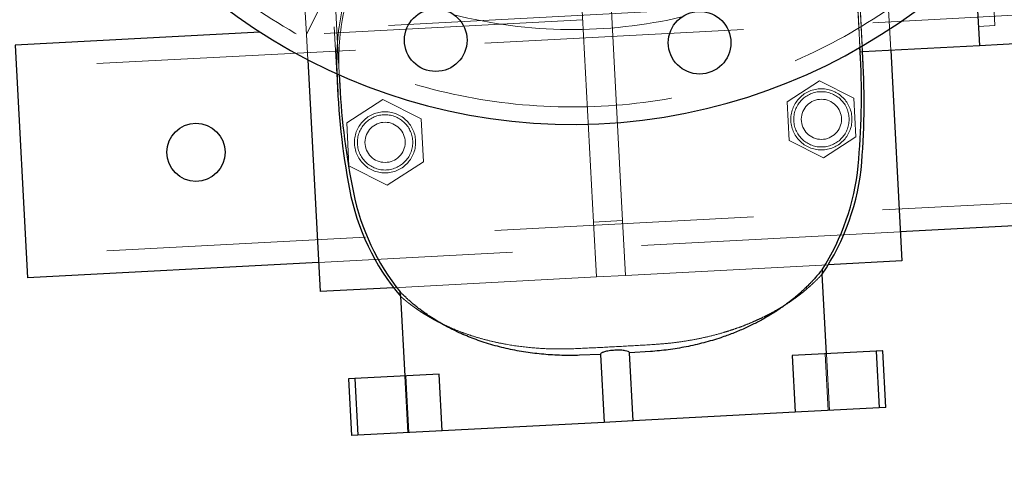
# Model space of a CAD drawing. Units: millimetres. Extents: x 350 to 41230, y 350 to 58459.
# Drawn here: x 27575 to 27913, y 29020 to 29179 of the extents above; entities that cross this region are included whole.
import ezdxf

# ---------------------------------------------------------------- set-up
doc = ezdxf.new("R2010")
doc.units = ezdxf.units.MM
doc.header["$LTSCALE"] = 70
doc.linetypes.add('HIDDEN', pattern=[1.905, 1.27, -0.635])
doc.linetypes.add('PHANTOM', pattern=[12.7, 6.35, -1.27, 1.27, -1.27, 1.27, -1.27])
doc.layers.add('ETC-FANTOME', color=96, linetype='PHANTOM')

msp = doc.modelspace()

# ---------------------------------------------------------------- linework, layer by layer
at = {"layer": 'ETC-FANTOME', "linetype": 'HIDDEN', "lineweight": 18}
for p, q in [((27901.29, 29341.098), (27909.972, 29176.579)), ((27676.144, 29309.344), (27684.025, 29160.005)), ((27679.945, 29252.451), (27684.842, 29159.64)), ((28622.611, 29217.391), (27574.07, 29162.058)), ((27673.602, 29173.572), (27694.074, 29214.906)), ((27782.122, 29109.626), (27777.372, 29199.651)), ((27772.136, 29109.099), (27767.385, 29199.124)), ((27923.672, 29188.318), (27657.757, 29174.285)), ((27672.993, 29185.103), (27673.602, 29173.572)), ((27863.612, 29169.074), (27862.836, 29183.778)), ((27864.484, 29167.67), (27863.649, 29183.495)), ((27873.324, 29184.111), (27874.164, 29168.181)), ((27768.47, 29178.578), (27673.602, 29173.572)), ((27904.28, 29176.279), (27909.972, 29176.579)), ((27673.602, 29173.572), (27674.064, 29164.819)), ((27863.679, 29167.627), (27863.688, 29167.628)), ((27863.799, 29165.536), (27863.679, 29167.627)), ((27684.105, 29159.969), (27684.026, 29163.916)), ((27849.686, 29157.631), (27838.573, 29150.408)), ((27861.499, 29151.618), (27849.686, 29157.631)), ((28626.005, 29153.08), (27577.464, 29097.747)), ((27699.815, 29151.231), (27687.438, 29143.187)), ((27712.971, 29144.534), (27699.815, 29151.231)), ((27838.573, 29150.408), (27839.271, 29137.171)), ((27862.197, 29138.381), (27861.499, 29151.618)), ((27687.438, 29143.187), (27688.216, 29128.445)), ((27713.749, 29129.793), (27712.971, 29144.534)), ((27839.271, 29137.171), (27851.083, 29131.158)), ((27851.083, 29131.158), (27862.197, 29138.381)), ((27701.371, 29121.748), (27713.749, 29129.793)), ((27688.216, 29128.445), (27701.371, 29121.748)), ((27782.122, 29109.626), (27772.136, 29109.099)), ((27772.136, 29109.099), (27773.131, 29090.248)), ((27782.122, 29109.626), (27783.117, 29090.775)), ((27877.458, 29105.767), (27677.736, 29095.228)), ((27852.742, 29094.449), (27783.117, 29090.775)), ((27773.131, 29090.248), (27703.506, 29086.574)), ((27783.117, 29090.775), (27773.131, 29090.248)), ((27774.539, 29063.626), (27775.769, 29040.318)), ((27784.519, 29064.153), (27785.749, 29040.844)), ((27851.688, 29063.851), (27852.716, 29044.378)), ((27853.158, 29044.402), (27852.131, 29063.875)), ((27707.332, 29056.233), (27708.36, 29036.76)), ((27707.774, 29056.257), (27708.802, 29036.784))]:
    msp.add_line(p, q, dxfattribs=at)
at = {"layer": 'ETC-FANTOME', "linetype": 'Continuous', "lineweight": 25}
for p, q in [((27903.766, 29186.016), (27904.622, 29169.788)), ((27657.757, 29174.285), (27573.659, 29169.847)), ((27573.659, 29169.847), (27577.875, 29089.958)), ((27864.448, 29167.668), (27904.622, 29169.788)), ((27904.622, 29169.788), (27924.594, 29170.842)), ((27863.799, 29165.536), (27863.612, 29169.074)), ((27863.688, 29167.628), (27864.445, 29167.668)), ((27864.718, 29163.245), (27864.484, 29167.67)), ((27874.164, 29168.181), (27877.985, 29095.781)), ((27674.064, 29164.819), (27678.263, 29085.242)), ((27684.025, 29160.005), (27684.356, 29153.727)), ((27684.842, 29159.64), (27685.029, 29156.102)), ((28626.416, 29145.291), (27877.458, 29105.767)), ((27677.736, 29095.228), (27577.875, 29089.958)), ((27877.985, 29095.781), (27852.742, 29094.449)), ((27850.608, 29092.729), (27850.685, 29091.26)), ((27852.131, 29063.875), (27850.686, 29091.25)), ((27703.506, 29086.574), (27678.263, 29085.242)), ((27705.887, 29083.619), (27705.809, 29085.088)), ((27705.887, 29083.611), (27707.332, 29056.233)), ((27791.663, 29064.626), (27784.519, 29064.153)), ((27869.202, 29064.775), (27840.308, 29063.251)), ((27871.402, 29064.892), (27869.202, 29064.775)), ((27869.202, 29064.775), (27870.229, 29045.303)), ((27871.425, 29064.893), (27871.402, 29064.892)), ((27872.453, 29045.42), (27871.425, 29064.893)), ((27774.539, 29063.626), (27767.385, 29063.345)), ((27774.534, 29063.665), (27775.766, 29040.318)), ((27785.752, 29040.845), (27784.52, 29064.192)), ((27840.308, 29063.251), (27841.336, 29043.778)), ((27688.06, 29055.216), (27688.037, 29055.215)), ((27688.037, 29055.215), (27689.065, 29035.742)), ((27690.261, 29055.332), (27688.06, 29055.216)), ((27719.155, 29056.857), (27690.261, 29055.332)), ((27690.261, 29055.332), (27691.288, 29035.86)), ((27720.182, 29037.384), (27719.155, 29056.857)), ((27870.229, 29045.303), (27841.336, 29043.778)), ((27872.43, 29045.419), (27870.229, 29045.303)), ((27872.453, 29045.42), (27872.43, 29045.419)), ((27785.752, 29040.845), (27775.766, 29040.318)), ((27841.336, 29043.778), (27785.749, 29040.844)), ((27720.182, 29037.384), (27691.288, 29035.86)), ((27775.769, 29040.318), (27720.182, 29037.384)), ((27689.088, 29035.743), (27689.065, 29035.742)), ((27691.288, 29035.86), (27689.088, 29035.743))]:
    msp.add_line(p, q, dxfattribs=at)
at = {"layer": 'ETC-FANTOME', "linetype": 'HIDDEN', "lineweight": 18, "flags": 128}
msp.add_lwpolyline([(27684.764, 29162.855), (27684.965, 29157.366), (27685.029, 29156.102)], dxfattribs=at)
at = {"layer": 'ETC-FANTOME', "linetype": 'HIDDEN', "lineweight": 18}
for centre, radius in [((27764.949, 29340.164), 191.5), ((27850.385, 29144.394), 10.5), ((27850.385, 29144.394), 9.5), ((27850.385, 29144.394), 6.9), ((27700.593, 29136.49), 10.5), ((27700.593, 29136.49), 9.5), ((27700.593, 29136.49), 6.9)]:
    msp.add_circle(centre, radius, dxfattribs=at)
at = {"layer": 'ETC-FANTOME', "linetype": 'Continuous', "lineweight": 25}
for centre, radius in [((27717.999, 29171.58), 10.75), ((27808.581, 29170.691), 10.75), ((27635.684, 29133.064), 10)]:
    msp.add_circle(centre, radius, dxfattribs=at)
at = {"layer": 'ETC-FANTOME', "linetype": 'HIDDEN', "lineweight": 18}
for centre, radius, start, end in [((19220.973, 36255.039), 8715.125, 277.4762937, 16.9386758), ((27764.021, 29164.872), 80, 164.96693, 180.68421), ((27764.738, 29164.91), 80, 166.00091, 181.47195), ((27764.949, 29340.164), 164.934, 255.70982, 283.1651)]:
    msp.add_arc(centre, radius, start, end, dxfattribs=at)
at = {"layer": 'ETC-FANTOME', "linetype": 'Continuous', "lineweight": 25}
for centre, radius, start, end in [((27764.949, 29340.164), 197.5, 136.35122, 48.9105), ((27615.065, 29150.071), 250, 355.31868, 4.0363), ((27614.146, 29152.361), 250, 354.4998, 3.02078), ((27934.008, 29166.902), 250, 181.58909, 190.72288), ((27934.682, 29169.276), 250, 183.02078, 191.54176), ((27784.498, 29136.196), 80, 325.82639, 355.31868), ((27783.363, 29136.067), 80, 327.19903, 354.4998), ((27766.977, 29135.272), 80, 190.72288, 220.21516), ((27768.119, 29135.262), 80, 191.54176, 218.84252)]:
    msp.add_arc(centre, radius, start, end, dxfattribs=at)
at = {"layer": 'ETC-FANTOME', "linetype": 'HIDDEN', "lineweight": 18}
for points, knots in [([(27863.679, 29167.627), (27863.675, 29167.715), (27863.665, 29167.89), (27863.588, 29169.31), (27863.465, 29171.564), (27863.291, 29174.746), (27863.071, 29178.746), (27862.881, 29182.148), (27862.786, 29183.854)], [0, 0, 0, 0, 0.1661291, 0.3326888, 0.499583, 0.6653444, 0.8321854, 1, 1, 1, 1]), ([(27863.628, 29183.898), (27863.717, 29182.183), (27863.893, 29178.778), (27864.095, 29174.789), (27864.253, 29171.612), (27864.363, 29169.354), (27864.433, 29167.931), (27864.441, 29167.755), (27864.445, 29167.668)], [0, 0, 0, 0, 0.1686519, 0.3349955, 0.4993304, 0.6670747, 0.8338599, 1, 1, 1, 1]), ([(27793.351, 29067.091), (27794.944, 29067.211), (27798.163, 29067.453), (27802.913, 29068.077), (27807.629, 29068.892), (27812.274, 29069.916), (27816.13, 29070.957), (27819.263, 29071.932), (27821.74, 29072.779), (27824.198, 29073.7), (27826.5, 29074.642), (27828.677, 29075.607), (27830.759, 29076.598), (27832.871, 29077.679), (27834.905, 29078.799), (27837.038, 29080.064), (27839.099, 29081.383), (27840.991, 29082.695), (27842.67, 29083.936), (27844.152, 29085.099), (27845.464, 29086.198), (27846.583, 29087.187), (27847.553, 29088.077), (27848.397, 29088.886), (27849.081, 29089.569), (27849.847, 29090.357), (27850.533, 29091.088), (27850.635, 29091.203), (27850.685, 29091.26)], [0, 0, 0, 0, 0.0478351, 0.0966538, 0.146535, 0.197553, 0.2497769, 0.2795685, 0.3102697, 0.3418897, 0.3744369, 0.4027966, 0.4331242, 0.465423, 0.4996957, 0.5316626, 0.5750481, 0.6134554, 0.6454684, 0.6845375, 0.7192129, 0.7495002, 0.7831559, 0.8151544, 0.8455157, 0.8742633, 0.9383263, 1, 1, 1, 1]), ([(27705.887, 29083.619), (27705.9, 29083.607), (27705.928, 29083.581), (27706.151, 29083.383), (27706.513, 29083.069), (27706.982, 29082.671), (27707.511, 29082.23), (27708.071, 29081.773), (27708.738, 29081.244), (27709.523, 29080.644), (27710.378, 29080.014), (27711.312, 29079.348), (27712.342, 29078.641), (27713.571, 29077.839), (27714.863, 29077.042), (27716.032, 29076.356), (27717.098, 29075.754), (27718.238, 29075.138), (27719.514, 29074.482), (27720.756, 29073.876), (27721.841, 29073.369), (27723.654, 29072.556), (27726.249, 29071.491), (27729.834, 29070.21), (27733.579, 29069.063), (27737.545, 29068.048), (27742.786, 29066.953), (27749.348, 29066.015), (27757.318, 29065.443), (27762.768, 29065.561), (27765.447, 29065.619)], [0, 0, 0, 0, 0.0303374, 0.0612128, 0.0926783, 0.1247835, 0.1476605, 0.1716104, 0.1966461, 0.2227786, 0.2500179, 0.2734237, 0.2994809, 0.3281926, 0.3595612, 0.3832441, 0.3991739, 0.4215817, 0.4468622, 0.4671353, 0.4849752, 0.5003822, 0.5540915, 0.6026098, 0.6511809, 0.7018628, 0.7501371, 0.8364379, 0.9196106, 1, 1, 1, 1]), ([(27765.447, 29065.619), (27768.531, 29065.758), (27774.7, 29066.037), (27784.105, 29066.533), (27790.269, 29066.905), (27793.351, 29067.091)], [0, 0, 0, 0, 0.3333355, 0.6666645, 1, 1, 1, 1])]:
    msp.add_open_spline(points, degree=3, knots=knots, dxfattribs=at)
at = {"layer": 'ETC-FANTOME', "linetype": 'Continuous', "lineweight": 25}
for points, knots in [([(27850.608, 29092.729), (27850.595, 29092.713), (27850.57, 29092.679), (27850.361, 29092.415), (27850.019, 29091.994), (27849.597, 29091.487), (27849.157, 29090.966), (27848.74, 29090.481), (27848.253, 29089.929), (27847.691, 29089.31), (27847.049, 29088.622), (27846.26, 29087.805), (27845.26, 29086.801), (27844.327, 29085.912), (27843.602, 29085.248), (27843.188, 29084.875), (27842.75, 29084.488), (27842.287, 29084.086), (27841.798, 29083.669), (27841.334, 29083.28), (27840.82, 29082.856), (27840.106, 29082.279), (27839.046, 29081.454), (27837.79, 29080.52), (27836.55, 29079.641), (27835.473, 29078.908), (27833.702, 29077.743), (27831.173, 29076.204), (27827.668, 29074.302), (27823.978, 29072.532), (27820.043, 29070.881), (27815.402, 29069.195), (27810.093, 29067.605), (27804.049, 29066.225), (27797.914, 29065.188), (27793.729, 29064.812), (27791.663, 29064.626)], [0, 0, 0, 0, 0.030242, 0.0610638, 0.0925374, 0.1247303, 0.1436014, 0.1632615, 0.1837205, 0.2049871, 0.2270691, 0.2499733, 0.279339, 0.3129758, 0.3224929, 0.3323036, 0.342408, 0.3528061, 0.3634979, 0.3744837, 0.3825174, 0.395634, 0.418083, 0.44466, 0.4655864, 0.4839495, 0.4997492, 0.5534085, 0.6018637, 0.6504311, 0.7011536, 0.7494441, 0.8146901, 0.8780781, 0.9397844, 1, 1, 1, 1]), ([(27767.385, 29063.345), (27765.322, 29063.312), (27761.141, 29063.246), (27756.021, 29063.565), (27751.95, 29063.985), (27748.894, 29064.4), (27745.866, 29064.91), (27742.854, 29065.52), (27739.849, 29066.237), (27736.843, 29067.066), (27733.936, 29067.982), (27731.189, 29068.958), (27728.567, 29069.994), (27725.97, 29071.125), (27723.547, 29072.288), (27721.1, 29073.575), (27718.805, 29074.89), (27716.734, 29076.189), (27714.896, 29077.424), (27713.275, 29078.584), (27711.805, 29079.712), (27710.539, 29080.739), (27709.433, 29081.674), (27708.464, 29082.533), (27707.675, 29083.261), (27706.787, 29084.108), (27705.989, 29084.899), (27705.868, 29085.026), (27705.809, 29085.088)], [0, 0, 0, 0, 0.05987632, 0.12134175, 0.1527405, 0.18460611, 0.21695976, 0.24982166, 0.28386902, 0.31916927, 0.35573883, 0.39048665, 0.42435802, 0.46077689, 0.49974837, 0.53223688, 0.57636027, 0.61565927, 0.64572225, 0.68482508, 0.71944001, 0.74957344, 0.78345016, 0.81557146, 0.84596275, 0.8746541, 0.93861066, 1, 1, 1, 1]), ([(27784.519, 29064.153), (27784.501, 29064.243), (27784.466, 29064.417), (27784.026, 29064.683), (27783.291, 29064.899), (27782.316, 29065.032), (27781.419, 29065.094), (27780.453, 29065.11), (27779.47, 29065.081), (27778.491, 29065.007), (27777.535, 29064.89), (27776.637, 29064.732), (27775.686, 29064.499), (27774.985, 29064.209), (27774.567, 29063.899), (27774.549, 29063.721), (27774.539, 29063.626)], [0, 0, 0, 0, 0.0746823, 0.1432606, 0.2519862, 0.3145586, 0.3780552, 0.4397829, 0.4998514, 0.5595682, 0.6210402, 0.6844024, 0.7497542, 0.8547987, 0.9222957, 1, 1, 1, 1])]:
    msp.add_open_spline(points, degree=3, knots=knots, dxfattribs=at)

doc.saveas('drawing.dxf')
